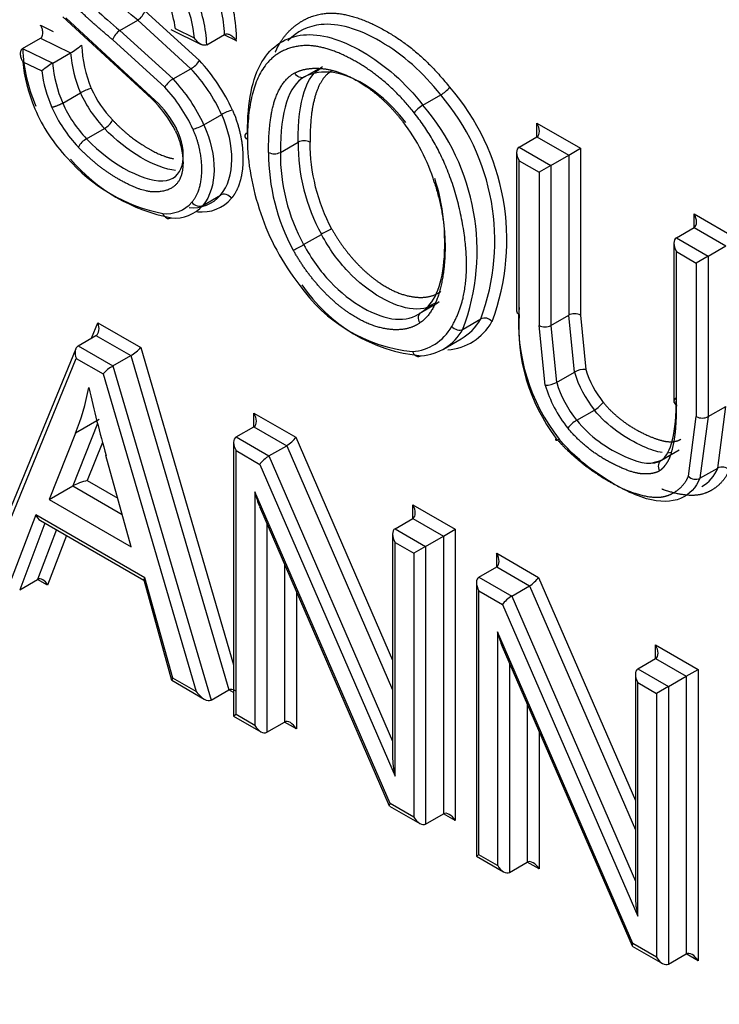
# Paper-space layout 'Sheet1' of a CAD drawing. Units: millimetres. Extents: x 0 to 210, y -3 to 297.
# Drawn here: x 41 to 42, y 188 to 189 of the extents above; entities that cross this region are included whole.
import ezdxf

# ---------------------------------------------------------------- set-up
doc = ezdxf.new("R2010")
doc.units = ezdxf.units.MM
doc.layers.add('A4A5N0DS00', color=7, linetype='Continuous')
doc.layers.add('Default', color=7, linetype='Continuous')

# ---------------------------------------------------------------- blocks, each defined once
blk = doc.blocks.new('SE4')
at = {"layer": 'A4A5N0DS00', "color": 7, "linetype": 'Continuous'}
for p, q in [((41.5423, 189.0494), (41.6073, 188.9901)), ((41.4178, 189.0322), (41.433, 189.0249)), ((41.4443, 189.0423), (41.5501, 188.9447)), ((41.5547, 188.9426), (41.4481, 189.041)), ((41.5125, 189.026), (41.5337, 189.0382)), ((41.5972, 188.9804), (41.5337, 189.0382)), ((41.5125, 189.026), (41.576, 188.9681)), ((41.5733, 189.0272), (41.6093, 189.0094)), ((41.6015, 189.0168), (41.5788, 189.0281)), ((41.6161, 189.009), (41.6373, 189.0213)), ((41.6514, 189.0137), (41.6367, 189.0209)), ((41.3965, 189.0043), (41.4177, 189.0166)), ((41.4177, 189.0166), (41.4535, 188.9993)), ((41.566, 188.9583), (41.5039, 189.0148)), ((41.3965, 189.0043), (41.4323, 188.9871)), ((41.4323, 188.9871), (41.4535, 188.9993)), ((41.3969, 188.9885), (41.4192, 188.9777)), ((41.576, 188.9681), (41.5972, 188.9804)), ((41.7329, 188.9706), (41.7504, 188.9807)), ((41.7514, 188.9803), (41.7439, 188.9747)), ((41.7234, 188.9631), (41.7299, 188.9699)), ((41.4443, 188.9393), (41.4655, 188.9516)), ((41.874, 188.9369), (41.8952, 188.9491)), ((41.6127, 188.9135), (41.6339, 188.9257)), ((42.0099, 188.9155), (42.062, 188.8854)), ((42.0099, 188.8992), (42.0099, 188.9155)), ((41.4728, 188.8968), (41.494, 188.909)), ((41.7039, 188.8805), (41.7251, 188.8928)), ((41.9887, 188.8869), (42.0099, 188.8992)), ((42.0099, 188.8992), (42.0479, 188.8773)), ((41.9858, 188.8804), (41.9858, 188.6913)), ((41.9887, 188.8869), (42.0267, 188.865)), ((42.0479, 188.8773), (42.062, 188.8854)), ((42.062, 188.8854), (42.062, 188.6862)), ((41.9887, 188.8706), (42.0125, 188.8568)), ((41.9887, 188.6872), (41.9887, 188.8706)), ((42.0267, 188.865), (42.0479, 188.8773)), ((42.0479, 188.8773), (42.0479, 188.6862)), ((42.0267, 188.865), (42.0125, 188.8568)), ((42.0125, 188.8568), (42.0125, 188.674)), ((42.0267, 188.865), (42.0267, 188.674)), ((41.6114, 188.8173), (41.6326, 188.8295)), ((42.1975, 188.7909), (42.1975, 188.8072)), ((42.1975, 188.8072), (42.2496, 188.7771)), ((42.1763, 188.7786), (42.1975, 188.7909)), ((42.1975, 188.7909), (42.2355, 188.7689)), ((41.7316, 188.7705), (41.7528, 188.7827)), ((42.1763, 188.7786), (42.2142, 188.7567)), ((42.1734, 188.7721), (42.1734, 188.5822)), ((42.1763, 188.5794), (42.1763, 188.7623)), ((42.1763, 188.7623), (42.2001, 188.7485)), ((42.2142, 188.7567), (42.2355, 188.7689)), ((42.2142, 188.7567), (42.2001, 188.7485)), ((42.2142, 188.7567), (42.2142, 188.5652)), ((42.2001, 188.7485), (42.2001, 188.5652)), ((41.8723, 188.6897), (41.8859, 188.6976)), ((41.8767, 188.6948), (41.8882, 188.7006)), ((41.9218, 188.6696), (41.943, 188.6818)), ((42.0267, 188.674), (42.0479, 188.6862)), ((42.0547, 188.6183), (42.0479, 188.6862)), ((42.062, 188.6862), (42.0683, 188.6216)), ((41.4787, 188.6589), (41.4861, 188.677)), ((41.4861, 188.677), (41.5373, 188.6475)), ((42.0198, 188.6027), (42.0125, 188.674)), ((42.0267, 188.674), (42.0335, 188.6061)), ((41.4627, 188.6497), (41.4839, 188.6619)), ((41.4839, 188.6619), (41.5255, 188.638)), ((41.8986, 188.6458), (41.9198, 188.6581)), ((41.4598, 188.6462), (41.3507, 188.38)), ((41.4627, 188.6497), (41.5042, 188.6257)), ((41.5373, 188.6475), (41.6482, 188.2691)), ((41.3561, 188.3799), (41.4605, 188.6346)), ((41.4605, 188.6346), (41.4924, 188.6162)), ((41.5042, 188.6257), (41.5255, 188.638)), ((41.5255, 188.638), (41.6424, 188.2391)), ((41.5042, 188.6257), (41.6212, 188.2269)), ((41.4924, 188.6162), (41.6036, 188.237)), ((42.0335, 188.6061), (42.0547, 188.6183)), ((42.2142, 188.5652), (42.2355, 188.5774)), ((42.2257, 188.5038), (42.2355, 188.5774)), ((41.6723, 188.5531), (41.6723, 188.5695)), ((41.6723, 188.5695), (41.7224, 188.5406)), ((42.0574, 188.5608), (42.0786, 188.573)), ((42.1908, 188.4942), (42.2001, 188.5652)), ((42.2142, 188.5652), (42.2044, 188.4916)), ((41.4858, 188.5568), (41.4563, 188.4826)), ((41.4878, 188.5617), (41.4595, 188.5454)), ((41.6511, 188.5409), (41.6723, 188.5531)), ((41.6723, 188.5531), (41.7115, 188.5305)), ((41.4595, 188.5454), (41.428, 188.4662)), ((41.6511, 188.5409), (41.6903, 188.5183)), ((41.7224, 188.5406), (41.8378, 188.2744)), ((41.4917, 188.5345), (41.4736, 188.4889)), ((41.6482, 188.5344), (41.6482, 188.2079)), ((41.6903, 188.5183), (41.7115, 188.5305)), ((41.7115, 188.5305), (41.8378, 188.2393)), ((41.5259, 188.4097), (41.4959, 188.5188)), ((41.6511, 188.5246), (41.6794, 188.5082)), ((41.6511, 188.2096), (41.6511, 188.5246)), ((41.6903, 188.5183), (41.8378, 188.1781)), ((42.1578, 188.5129), (42.1687, 188.5192)), ((42.1584, 188.5133), (42.1796, 188.5255)), ((42.167, 188.5219), (42.1697, 188.5228)), ((41.6794, 188.5082), (41.8407, 188.1363)), ((42.1574, 188.5125), (42.1469, 188.5097)), ((42.2044, 188.4916), (42.2257, 188.5038)), ((41.428, 188.4662), (41.4563, 188.4826)), ((41.4563, 188.4826), (41.5153, 188.4485)), ((41.4736, 188.4889), (41.5099, 188.4679)), ((41.8348, 188.1035), (41.6735, 188.4755)), ((41.6735, 188.4755), (41.6735, 188.1967)), ((41.428, 188.4662), (41.5259, 188.4097)), ((41.6789, 188.4581), (41.8339, 188.1008)), ((41.862, 188.4437), (41.862, 188.46)), ((41.862, 188.46), (41.9126, 188.4308)), ((41.4121, 188.448), (41.3809, 188.3656)), ((41.5424, 188.3727), (41.4121, 188.448)), ((41.4231, 188.4382), (41.393, 188.3586)), ((41.4177, 188.4414), (41.5409, 188.3702)), ((41.6876, 188.4381), (41.6876, 188.1885)), ((41.8407, 188.4314), (41.862, 188.4437)), ((41.862, 188.4437), (41.8985, 188.4226)), ((41.4367, 188.4304), (41.4142, 188.3709)), ((41.4487, 188.4234), (41.4262, 188.3639)), ((41.8378, 188.425), (41.8378, 188.1594)), ((41.8407, 188.4314), (41.8772, 188.4104)), ((41.8772, 188.4104), (41.8985, 188.4226)), ((41.8985, 188.4226), (41.9126, 188.4308)), ((41.8985, 188.4226), (41.8985, 188.0913)), ((41.9126, 188.4308), (41.9126, 188.0831)), ((41.8407, 188.1363), (41.8407, 188.4151)), ((41.8407, 188.4151), (41.8631, 188.4022)), ((41.8772, 188.4104), (41.8631, 188.4022)), ((41.8772, 188.4104), (41.8772, 188.079)), ((41.8631, 188.4022), (41.8631, 188.0872)), ((41.962, 188.3859), (41.962, 188.4023)), ((41.962, 188.4023), (42.012, 188.3734)), ((41.7088, 188.3892), (41.7088, 188.2007)), ((41.9407, 188.3737), (41.962, 188.3859)), ((41.962, 188.3859), (42.0011, 188.3633)), ((41.393, 188.3586), (41.4142, 188.3709)), ((41.4262, 188.3639), (41.4142, 188.3709)), ((41.5409, 188.3703), (41.5741, 188.2507)), ((41.5756, 188.2532), (41.5424, 188.3727)), ((41.9378, 188.3672), (41.9378, 188.0407)), ((41.9407, 188.3737), (41.9799, 188.3511)), ((41.9799, 188.3511), (42.0011, 188.3633)), ((42.0011, 188.3633), (42.1274, 188.0721)), ((42.012, 188.3734), (42.1274, 188.1072)), ((41.723, 188.3566), (41.723, 188.1926)), ((41.9407, 188.3574), (41.9691, 188.341)), ((41.9407, 188.0424), (41.9407, 188.3574)), ((41.9799, 188.3511), (42.1274, 188.0109)), ((41.9691, 188.341), (42.1304, 187.9691)), ((41.9631, 188.3083), (41.9631, 188.0294)), ((42.1244, 187.9363), (41.9631, 188.3083)), ((42.1516, 188.2765), (42.1516, 188.2928)), ((42.1516, 188.2928), (42.2022, 188.2636)), ((41.9686, 188.2909), (42.1235, 187.9336)), ((41.9772, 188.2709), (41.9772, 188.0213)), ((42.1304, 188.2642), (42.1516, 188.2765)), ((42.1516, 188.2765), (42.1881, 188.2554)), ((42.1274, 188.2577), (42.1274, 187.9922)), ((42.1304, 188.2642), (42.1669, 188.2431)), ((42.1881, 188.2554), (42.2022, 188.2636)), ((42.2022, 188.2636), (42.2022, 187.9159)), ((41.5743, 188.2506), (41.6131, 188.2282)), ((41.6036, 188.237), (41.5756, 188.2532)), ((42.1304, 187.9691), (42.1304, 188.2479)), ((42.1304, 188.2479), (42.1527, 188.235)), ((42.1669, 188.2431), (42.1881, 188.2554)), ((42.1881, 188.2554), (42.1881, 187.9241)), ((41.6212, 188.2269), (41.6424, 188.2391)), ((41.6482, 188.2358), (41.6424, 188.2391)), ((42.1669, 188.2431), (42.1527, 188.235)), ((42.1527, 188.235), (42.1527, 187.92)), ((42.1669, 188.2431), (42.1669, 187.9118)), ((41.9985, 188.222), (41.9985, 188.0335)), ((41.6511, 188.2096), (41.6482, 188.2079)), ((41.6735, 188.1967), (41.6511, 188.2096)), ((41.6482, 188.2079), (41.6806, 188.1892)), ((41.6876, 188.1885), (41.7088, 188.2007)), ((41.723, 188.1926), (41.7088, 188.2007)), ((42.0126, 188.1894), (42.0126, 188.0254)), ((41.8342, 188.1005), (41.8702, 188.0797)), ((41.8631, 188.0872), (41.8348, 188.1035)), ((41.8772, 188.079), (41.8985, 188.0913)), ((41.9126, 188.0831), (41.8985, 188.0913)), ((41.9407, 188.0424), (41.9378, 188.0407)), ((41.9378, 188.0407), (41.9702, 188.022)), ((41.9631, 188.0294), (41.9407, 188.0424)), ((41.9772, 188.0213), (41.9985, 188.0335)), ((42.0126, 188.0254), (41.9985, 188.0335)), ((42.1238, 187.9333), (42.1598, 187.9125)), ((42.1527, 187.92), (42.1244, 187.9363)), ((42.1669, 187.9118), (42.1881, 187.9241)), ((42.2022, 187.9159), (42.1881, 187.9241))]:
    blk.add_line(p, q, dxfattribs=at)
for centre, radius, start, end in [((41.4361, 189.0072), 0.1442, 8.3449, 32.864), ((41.523, 189.0554), 0.0202, 301.8803, 342.7875), ((41.5224, 189.0094), 0.0193, 120.9746, 163.8074), ((41.4209, 189.0602), 0.0691, 298.1799, 311.6573), ((41.6258, 189.017), 0.1592, 183.0249, 202.1697), ((41.5814, 189.0107), 0.185, 181.9598, 203.9129), ((41.6025, 189.0112), 0.1494, 184.5558, 203.5413), ((41.4784, 188.9087), 0.0909, 120.4385, 130.6152), ((41.5814, 188.999), 0.1496, 184.5644, 203.5325), ((41.5841, 189.004), 0.0271, 299.1628, 329.1737), ((41.4451, 188.839), 0.2217, 24.5135, 42.9861), ((41.5761, 188.9978), 0.1581, 187.286, 203.7335), ((41.4465, 188.8396), 0.2062, 24.6759, 43.026), ((41.5899, 188.944), 0.0279, 120.0018, 149.1183), ((41.4253, 188.8274), 0.2062, 24.6775, 43.0438), ((41.4901, 188.911), 0.0474, 104.3662, 121.3138), ((41.601, 189.0116), 0.1482, 203.9223, 223.8304), ((41.598, 189.0098), 0.1308, 203.8506, 223.9913), ((41.4291, 188.8297), 0.1878, 24.7223, 43.2056), ((41.8741, 188.9846), 0.0413, 300.822, 320.3639), ((41.6967, 188.7761), 0.2774, 339.4216, 41.0518), ((41.5797, 188.9994), 0.1482, 203.9221, 223.7979), ((41.4477, 188.8383), 0.1477, 27.387, 46.0886), ((41.463, 188.8469), 0.1325, 27.767, 46.2305), ((41.6933, 188.7751), 0.2665, 339.5027, 40.7529), ((41.5828, 189.0012), 0.1657, 203.8682, 223.656), ((41.6587, 188.8829), 0.0495, 103.8242, 120.0293), ((41.6721, 188.7629), 0.2665, 339.5027, 40.7529), ((41.4808, 188.9319), 0.0264, 300.0931, 330.8987), ((41.4855, 188.8745), 0.0257, 119.5971, 151.3203), ((41.7322, 188.8792), 0.0152, 62.3732, 117.6268), ((41.9504, 188.891), 0.2253, 179.549, 208.7245), ((41.9539, 188.8915), 0.2147, 179.6523, 208.3874), ((41.6968, 188.8941), 0.0153, 242.5231, 297.5717), ((41.9357, 188.8808), 0.246, 180.0811, 208.4158), ((41.9292, 188.8787), 0.2253, 179.549, 208.7245), ((41.6031, 189.0065), 0.2028, 220.7018, 258.8238), ((41.6129, 189.0079), 0.2091, 220.403, 259.2406), ((41.568, 188.8477), 0.0404, 263.9276, 318.7859), ((41.5998, 188.8579), 0.0434, 263.7356, 319.2495), ((41.61, 188.8564), 0.047, 263.9543, 319.269), ((41.5786, 188.8456), 0.0434, 263.7846, 319.2028), ((41.9111, 188.5073), 0.3177, 117.358, 119.8723), ((41.5826, 189.0288), 0.2983, 297.3065, 299.9845), ((41.8799, 188.8281), 0.1861, 214.2811, 264.3043), ((41.8897, 188.8298), 0.1928, 213.8208, 264.7047), ((42.2138, 188.6781), 0.2258, 175.5977, 218.2161), ((41.9476, 188.6715), 0.0113, 38.9841, 113.9419), ((42.2074, 188.672), 0.2192, 176.0138, 217.1617), ((42.0196, 188.6879), 0.0156, 243.101, 296.899), ((42.0675, 188.5949), 0.0267, 88.2016, 118.7225), ((42.0205, 188.6293), 0.0266, 268.5394, 299.1564), ((42.0596, 188.6055), 0.0376, 300.2935, 321.7457), ((42.2072, 188.5791), 0.0156, 243.101, 296.899), ((42.0765, 188.5284), 0.0376, 120.6623, 142.082), ((42.2307, 188.4931), 0.0119, 43.0341, 114.9514), ((42.1994, 188.5023), 0.0119, 223.1571, 295.1799)]:
    blk.add_arc(centre, radius, start, end, dxfattribs=at)
for centre, major_axis, ratio, start_param, end_param in [((41.5503, 189.0688), (0.0616, -0.1066), 0.57735, 0.811929, 1.362488), ((41.5573, 189.0729), (0.0666, -0.1153), 0.57735, 0.739868, 1.363189), ((41.529, 189.0566), (0.0616, -0.1066), 0.57735, 0.811929, 1.362488), ((41.522, 189.0525), (0.0566, -0.098), 0.57735, 0.896464, 1.361678), ((41.4864, 188.9459), (-0.0636, 0.1101), 0.57735, 0.873694, 1.364389), ((41.4794, 188.944), (-0.0575, 0.0995), 0.57735, 1.358224, 1.976626), ((41.8705, 188.9319), (0.00784, 0.00622), 0.208401, 0.940856, 2.510394), ((41.8004, 188.853), (-0.0668, 0.1158), 0.57735, 4.325149, 4.94227), ((42.0029, 188.9114), (0.0071, -0.0122), 0.57735, 0, 1.570796), ((41.6068, 188.9124), (-0.00917, -0.00398), 0.160154, 0.624625, 2.195306), ((41.8185, 188.8067), (-0.1088, 0.1884), 0.57735, 0.782829, 1.244583), ((41.9958, 188.8747), (-0.0071, 0.0122), 0.57735, 0, 1.570796), ((41.5709, 188.8116), (0.00036, 0.01), 0.769243, 2.018773, 3.589452), ((41.7847, 188.8034), (0.0812, -0.1406), 0.57735, 4.362055, 4.962106), ((42.1904, 188.8031), (0.0071, -0.0122), 0.57735, 0, 1.570796), ((42.1834, 188.7664), (-0.0071, 0.0122), 0.57735, 0, 1.570796), ((41.9958, 188.6913), (0.01, 0), 0.57735, 3.141593, 3.926991), ((41.8321, 188.81), (-0.0877, 0.1519), 0.57735, 3.141593, 3.462615), ((42.0549, 188.6822), (-0.01, 0), 0.57735, 3.926991, 5.497787), ((41.479, 188.6729), (0.0039, -0.0114), 0.669958, 0.131179, 1.701975), ((41.8038, 188.7937), (-0.0827, 0.1433), 0.57735, 2.87162, 3.463025), ((41.8109, 188.7977), (-0.0877, 0.1519), 0.57735, 2.87056, 3.462615), ((41.8391, 188.8141), (-0.0927, 0.1606), 0.57735, 2.869809, 3.462615), ((41.9155, 188.6769), (-0.00861, 0.00509), 0.776516, 1.15871, 2.729506), ((41.4676, 188.6387), (-0.0039, 0.0114), 0.669958, 0.131179, 1.701975), ((41.5302, 188.6434), (-0.00845, -0.00664), 0.163698, 0.850882, 2.421678), ((41.4995, 188.6203), (0.00845, 0.00664), 0.163698, 0.850882, 2.421678), ((42.113, 188.6167), (0.034, -0.059), 0.57735, 4.31277, 4.979944), ((42.1059, 188.6127), (0.039, -0.0676), 0.57735, 4.311304, 4.980337), ((41.1173, 188.8922), (0.2587, -0.448), 0.57735, 0.424208, 0.581479), ((42.2161, 188.4258), (-0.5462, 0.946), 0.57735, 1.073541, 1.15557), ((42.0776, 188.5963), (-0.044, 0.0763), 0.57735, 1.169711, 1.840051), ((42.0847, 188.6004), (-0.039, 0.0676), 0.57735, 1.169712, 1.838745), ((41.6653, 188.5654), (0.0071, -0.0122), 0.57735, 0.000002, 1.570796), ((41.6582, 188.5287), (-0.0071, 0.0122), 0.57735, 0, 1.570796), ((41.7153, 188.5365), (-0.00784, -0.00699), 0.243842, 0.865763, 2.43656), ((42.0398, 188.5437), (0.00767, 0.00642), 0.237483, 2.505704, 4.075957), ((41.6865, 188.5123), (0.00784, 0.00699), 0.243842, 0.865763, 2.43656), ((41.4665, 188.4848), (-0.0124, -0.0043), 0.148001, 4.054418, 5.625011), ((41.6806, 188.4796), (-0.0065, 0.0312), 0.243842, 1.651162, 2.275829), ((41.8549, 188.4559), (0.0071, -0.0122), 0.57735, 0, 1.570796), ((41.4191, 188.4521), (-0.0041, 0.0115), 0.665476, 1.691809, 2.477207), ((41.8478, 188.4192), (-0.0071, 0.0122), 0.57735, 0.000002, 1.570796), ((41.9549, 188.3982), (0.0071, -0.0122), 0.57735, 0.000002, 1.570796), ((41.4192, 188.3598), (0.0041, -0.0115), 0.665476, 1.691809, 3.262605), ((41.5495, 188.3768), (0.00852, 0.0066), 0.154803, 2.419392, 3.078396), ((41.9478, 188.3614), (-0.0071, 0.0122), 0.57735, 0, 1.570796), ((42.0049, 188.3693), (-0.00784, -0.00699), 0.243842, 0.865763, 2.43656), ((41.9761, 188.3451), (0.00784, 0.00699), 0.243842, 0.865763, 2.43656), ((41.9702, 188.3124), (-0.0065, 0.0312), 0.243842, 1.651162, 2.275829), ((42.1445, 188.2887), (0.0071, -0.0122), 0.57735, 0, 1.570796), ((42.1374, 188.252), (-0.0071, 0.0122), 0.57735, 0.000002, 1.570796), ((41.5827, 188.2572), (0.00852, 0.0066), 0.154803, 2.419392, 3.078396), ((41.6106, 188.2411), (0.011, -0.0139), 0.456828, 4.646905, 6.217702), ((41.6529, 188.2249), (-0.011, 0.0139), 0.456828, 5.432304, 6.217702), ((41.7159, 188.1885), (-0.0071, 0.0122), 0.57735, 4.712389, 6.283185), ((41.6806, 188.2007), (0.0071, -0.0122), 0.57735, 4.712389, 6.283185), ((41.8478, 188.1404), (-0.0065, 0.0312), 0.243842, 0.865763, 1.651162), ((41.8418, 188.1076), (0.00784, 0.00699), 0.243842, 2.43656, 3.061227), ((41.9055, 188.079), (-0.0071, 0.0122), 0.57735, 4.712389, 6.283185), ((41.8702, 188.0913), (0.0071, -0.0122), 0.57735, 4.712389, 6.283185), ((42.0055, 188.0213), (-0.0071, 0.0122), 0.57735, 4.712389, 6.283185), ((41.9702, 188.0335), (0.0071, -0.0122), 0.57735, 4.712389, 6.283185), ((42.1374, 187.9731), (-0.0065, 0.0312), 0.243842, 0.865763, 1.651162), ((42.1315, 187.9404), (0.00784, 0.00699), 0.243842, 2.43656, 3.061227), ((42.1598, 187.9241), (0.0071, -0.0122), 0.57735, 4.712389, 6.283185), ((42.1951, 187.9118), (-0.0071, 0.0122), 0.57735, 4.712389, 6.283185)]:
    blk.add_ellipse(centre, major_axis=major_axis, ratio=ratio, start_param=start_param, end_param=end_param, dxfattribs=at)
for points, degree, knots in [([(42.6737, 184.8791), (42.5549, 184.9137), (42.1082, 185.0615), (41.2943, 185.4484), (40.2263, 186.1822), (39.3424, 186.9957), (38.6878, 187.7277), (38.2613, 188.263), (37.9022, 188.7635), (37.6767, 189.1066), (37.5696, 189.2802), (37.5577, 189.2995)], 3, [0.3442318, 0.3442318, 0.3442318, 0.3442318, 0.3860822, 0.5002236, 0.6222696, 0.7499596, 0.8122826, 0.8684422, 0.9184439, 0.9622941, 0.9677714, 0.9677714, 0.9677714, 0.9677714]), ([(37.5824, 189.277), (37.779, 188.961), (38.1302, 188.4456), (38.6676, 187.7647), (39.3348, 187.0174), (40.0272, 186.377), (40.754, 185.8331), (41.3015, 185.4862), (41.8444, 185.2031), (42.2982, 185.0173), (42.5702, 184.9304), (42.6625, 184.9037)], 3, [0.0347741, 0.0347741, 0.0347741, 0.0347741, 0.1250007, 0.1875011, 0.2500015, 0.3750022, 0.4375026, 0.5000029, 0.5625033, 0.6250036, 0.6574276, 0.6574276, 0.6574276, 0.6574276]), ([(41.5039, 189.0148), (41.4911, 189.0254), (41.4787, 189.0366), (41.4651, 189.0488), (41.4598, 189.0544), (41.4501, 189.0644), (41.444, 189.074), (41.438, 189.0834), (41.4343, 189.0942), (41.4306, 189.1047), (41.4298, 189.1145), (41.4291, 189.1241), (41.4314, 189.1319), (41.4338, 189.1396), (41.4388, 189.1441), (41.4435, 189.1484), (41.4509, 189.1499), (41.4574, 189.1512), (41.4647, 189.1502), (41.4765, 189.1486), (41.4963, 189.1381), (41.5365, 189.1167), (41.5572, 189.0854)], 2, [0, 0, 0, 0.1, 0.1, 0.175, 0.175, 0.25, 0.25, 0.3125, 0.3125, 0.375, 0.375, 0.4375, 0.4375, 0.5, 0.5, 0.5625, 0.5625, 0.625, 0.625, 0.75, 0.75, 1, 1, 1]), ([(41.5598, 189.0858), (41.5531, 189.096), (41.5363, 189.1147), (41.4944, 189.1404), (41.465, 189.1486), (41.4423, 189.1377), (41.4428, 189.1034), (41.4597, 189.0727), (41.4913, 189.0436), (41.5125, 189.026)], 3, [0, 0, 0, 0, 0.125002, 0.250001, 0.375001, 0.500001, 0.75, 0.875, 1, 1, 1, 1]), ([(41.5337, 189.0382), (41.5125, 189.0559), (41.4809, 189.0849), (41.4667, 189.1107), (41.4644, 189.1304), (41.4662, 189.1395)], 3, [0, 0, 0, 0, 0.125, 0.25, 0.4190074, 0.4190074, 0.4190074, 0.4190074]), ([(41.6978, 189), (41.7015, 189.0085), (41.7062, 189.0153), (41.7145, 189.0272), (41.7263, 189.035), (41.7387, 189.0432), (41.7526, 189.0457), (41.7841, 189.0512), (41.829, 189.0258), (41.8715, 189.0018), (41.9059, 188.9582)], 2, [0.2189949, 0.2189949, 0.2189949, 0.2857143, 0.2857143, 0.3928571, 0.3928571, 0.5, 0.5, 0.75, 0.75, 1, 1, 1]), ([(41.4177, 189.0166), (41.4184, 189.017), (41.4189, 189.0175), (41.4193, 189.0181), (41.4198, 189.0187), (41.4201, 189.0194), (41.4203, 189.0202), (41.4206, 189.0213), (41.4207, 189.0224), (41.4206, 189.0236), (41.4205, 189.0252), (41.4202, 189.0268), (41.4196, 189.0283), (41.4192, 189.0296), (41.4186, 189.0309), (41.4179, 189.032), (41.4179, 189.0321), (41.4179, 189.0321), (41.4178, 189.0322)], 3, [0, 0, 0, 0, 0.147687, 0.147687, 0.147687, 0.294238, 0.294238, 0.294238, 0.497947, 0.497947, 0.497947, 0.769556, 0.769556, 0.769556, 0.989741, 0.989741, 0.989741, 1, 1, 1, 1]), ([(41.8952, 188.9491), (41.8846, 188.9626), (41.8623, 188.9865), (41.8235, 189.0145), (41.7846, 189.0317), (41.7464, 189.0357), (41.7236, 189.025), (41.7129, 189.0137)], 3, [0, 0, 0, 0, 0.125, 0.25, 0.375, 0.5, 0.6866091, 0.6866091, 0.6866091, 0.6866091]), ([(41.6373, 189.0213), (41.6379, 189.0216), (41.6387, 189.0218), (41.6394, 189.0219), (41.6402, 189.022), (41.641, 189.0219), (41.6418, 189.0217), (41.6429, 189.0215), (41.644, 189.021), (41.645, 189.0203), (41.6464, 189.0195), (41.6477, 189.0184), (41.6488, 189.0172), (41.6497, 189.0162), (41.6506, 189.015), (41.6513, 189.0138), (41.6513, 189.0138), (41.6513, 189.0137), (41.6514, 189.0137)], 3, [0, 0, 0, 0, 0.145844, 0.145844, 0.145844, 0.290522, 0.290522, 0.290522, 0.493452, 0.493452, 0.493452, 0.76651, 0.76651, 0.76651, 0.989181, 0.989181, 0.989181, 1, 1, 1, 1]), ([(41.6647, 188.9041), (41.6647, 188.9409), (41.6758, 188.997), (41.7197, 189.024), (41.7634, 189.0194), (41.8023, 189.0022), (41.8411, 188.9743), (41.8634, 188.9504), (41.874, 188.9369)], 3, [0, 0, 0, 0, 0.25, 0.5, 0.625, 0.75, 0.875, 1, 1, 1, 1]), ([(41.6161, 189.009), (41.6154, 189.0086), (41.6147, 189.0084), (41.614, 189.0083), (41.6132, 189.0083), (41.6124, 189.0083), (41.6116, 189.0085), (41.6105, 189.0088), (41.6094, 189.0093), (41.6084, 189.0099), (41.607, 189.0107), (41.6057, 189.0118), (41.6045, 189.013), (41.6034, 189.0141), (41.6024, 189.0154), (41.6016, 189.0167), (41.6016, 189.0167), (41.6015, 189.0168), (41.6015, 189.0168)], 3, [0, 0, 0, 0, 0.141186, 0.141186, 0.141186, 0.281318, 0.281318, 0.281318, 0.475536, 0.475536, 0.475536, 0.743706, 0.743706, 0.743706, 0.989492, 0.989492, 0.989492, 1, 1, 1, 1]), ([(41.3965, 189.0043), (41.3959, 189.004), (41.3953, 189.0034), (41.3949, 189.0028), (41.3945, 189.0022), (41.3941, 189.0015), (41.3939, 189.0007), (41.3937, 188.9997), (41.3936, 188.9985), (41.3937, 188.9974), (41.3938, 188.9958), (41.3942, 188.9942), (41.3947, 188.9927), (41.3953, 188.9913), (41.3959, 188.9899), (41.3967, 188.9887), (41.3968, 188.9886), (41.3968, 188.9885), (41.3969, 188.9885)], 3, [0, 0, 0, 0, 0.143563, 0.143563, 0.143563, 0.286088, 0.286088, 0.286088, 0.482206, 0.482206, 0.482206, 0.749781, 0.749781, 0.749781, 0.989398, 0.989398, 0.989398, 1, 1, 1, 1]), ([(41.8634, 188.9278), (41.8326, 188.9669), (41.7938, 188.989), (41.7535, 189.012), (41.7244, 189.0071), (41.6647, 188.9969), (41.6647, 188.896)], 2, [0, 0, 0, 0.25, 0.25, 0.5, 0.5, 1, 1, 1]), ([(41.6898, 188.8805), (41.6898, 188.9223), (41.6981, 188.9451), (41.7063, 188.9675), (41.721, 188.9753)], 2, [0, 0, 0, 0.571429, 0.571429, 1, 1, 1]), ([(41.721, 188.9753), (41.7337, 188.9817), (41.75, 188.9808), (41.7659, 188.98), (41.7833, 188.9723), (41.8008, 188.9645), (41.8178, 188.9506), (41.8353, 188.9363), (41.8502, 188.9169)], 2, [0, 0, 0, 0.25, 0.25, 0.5, 0.5, 0.75, 0.75, 1, 1, 1]), ([(41.8536, 188.9162), (41.8349, 188.9407), (41.7888, 188.9774), (41.7496, 188.979), (41.7329, 188.9706)], 3, [0, 0, 0, 0, 0.500077, 1, 1, 1, 1]), ([(41.7661, 188.9782), (41.7496, 188.9695), (41.743, 188.9379), (41.7393, 188.9203), (41.7393, 188.8928)], 2, [0, 0, 0, 0.571429, 0.571429, 1, 1, 1]), ([(41.6468, 188.931), (41.6532, 188.9164), (41.6564, 188.9008), (41.6595, 188.8858), (41.6593, 188.8714), (41.6591, 188.8571), (41.6557, 188.8454), (41.6521, 188.8335), (41.6456, 188.8258)], 2, [0, 0, 0, 0.25, 0.25, 0.5, 0.5, 0.75, 0.75, 1, 1, 1]), ([(41.9084, 188.6728), (41.9342, 188.7163), (41.9223, 188.7895), (41.9091, 188.8708), (41.8634, 188.9278)], 2, [0, 0, 0, 0.5, 0.5, 1, 1, 1]), ([(41.5039, 188.919), (41.5203, 188.9015), (41.5398, 188.8892), (41.561, 188.8757), (41.5763, 188.873)], 2, [0.0002468, 0.0002468, 0.0002468, 0.25, 0.25, 0.5, 0.5, 0.5]), ([(41.5788, 188.9062), (41.5856, 188.8918), (41.5873, 188.8764), (41.5889, 188.8617), (41.5852, 188.8516), (41.5783, 188.8331), (41.5533, 188.8333), (41.5362, 188.8335), (41.5081, 188.8502), (41.4838, 188.8647), (41.4629, 188.8868)], 2, [0, 0, 0, 0.125, 0.125, 0.25, 0.25, 0.5, 0.5, 0.75, 0.75, 1, 1, 1]), ([(41.5984, 188.8211), (41.6097, 188.8344), (41.6102, 188.8586), (41.6108, 188.883), (41.5997, 188.9083)], 2, [0, 0, 0, 0.5, 0.5, 1, 1, 1]), ([(41.6647, 188.896), (41.6628, 188.897), (41.6618, 188.8986), (41.6618, 188.9016), (41.6628, 188.9031), (41.6647, 188.9041)], 3, [0, 0, 0, 0, 0.5, 0.5, 1, 1, 1, 1]), ([(41.8875, 188.845), (41.904, 188.7942), (41.8994, 188.7462), (41.8945, 188.6936), (41.8705, 188.6771)], 2, [0, 0, 0, 0.5, 0.5, 1, 1, 1]), ([(41.8723, 188.6897), (41.8873, 188.7), (41.9008, 188.7295), (41.9002, 188.8014), (41.8933, 188.8334), (41.8881, 188.8495)], 3, [0, 0, 0, 0, 0.5, 0.75, 1, 1, 1, 1]), ([(41.7651, 188.7894), (41.7773, 188.7673), (41.7947, 188.7488), (41.8118, 188.7305), (41.8303, 188.7199), (41.8488, 188.7092), (41.866, 188.7077), (41.8835, 188.7061), (41.8954, 188.7146)], 2, [0, 0, 0, 0.25, 0.25, 0.5, 0.5, 0.75, 0.75, 1, 1, 1]), ([(41.8935, 188.702), (41.8844, 188.6955), (41.864, 188.6899), (41.8239, 188.7044), (41.7832, 188.7362), (41.7623, 188.7656), (41.7528, 188.7827)], 3, [0, 0, 0, 0, 0.249876, 0.499917, 0.749959, 1, 1, 1, 1]), ([(41.8705, 188.6771), (41.8568, 188.6675), (41.8366, 188.6691), (41.8166, 188.6707), (41.7951, 188.683), (41.7738, 188.6952), (41.7537, 188.7166), (41.7337, 188.738), (41.7194, 188.7638)], 2, [0, 0, 0, 0.25, 0.25, 0.5, 0.5, 0.75, 0.75, 1, 1, 1]), ([(41.8614, 188.6428), (41.8623, 188.6405), (41.864, 188.6385), (41.8679, 188.6367), (41.8701, 188.6367), (41.8719, 188.6378)], 3, [0, 0, 0, 0, 0.5, 0.5, 1, 1, 1, 1]), ([(42.1763, 188.5876), (42.1745, 188.5865), (42.1734, 188.585), (42.1734, 188.582), (42.1745, 188.5805), (42.1763, 188.5794)], 3, [0, 0, 0, 0, 0.5, 0.5, 1, 1, 1, 1]), ([(42.0891, 188.5822), (42.1076, 188.5597), (42.1364, 188.5454), (42.1484, 188.5395), (42.1584, 188.5368), (42.173, 188.533), (42.1815, 188.5381)], 2, [0, 0, 0, 0.5, 0.5, 0.7, 0.7, 1, 1, 1]), ([(42.1763, 188.5794), (42.1763, 188.5678), (42.1755, 188.5549), (42.1748, 188.5431), (42.173, 188.534), (42.1703, 188.5205), (42.1673, 188.5143), (42.1653, 188.5102), (42.1625, 188.5066), (42.1595, 188.5026), (42.1564, 188.5006)], 2, [0, 0, 0, 0.25, 0.25, 0.5, 0.5, 0.75, 0.75, 0.875, 0.875, 1, 1, 1]), ([(42.1594, 188.5224), (42.1529, 188.5233), (42.1368, 188.5284), (42.104, 188.5468), (42.0864, 188.5634), (42.0786, 188.573)], 3, [0.2797954, 0.2797954, 0.2797954, 0.2797954, 0.4997193, 0.7498597, 1, 1, 1, 1]), ([(42.1564, 188.5006), (42.1521, 188.4979), (42.1452, 188.4971), (42.139, 188.4963), (42.1322, 188.4973), (42.1212, 188.4988), (42.1034, 188.5075), (42.0695, 188.5239), (42.0469, 188.5515)], 2, [0, 0, 0, 0.125, 0.125, 0.25, 0.25, 0.5, 0.5, 1, 1, 1]), ([(42.0574, 188.5608), (42.0652, 188.5512), (42.0828, 188.5346), (42.1284, 188.509), (42.149, 188.5074), (42.1584, 188.5133)], 3, [0, 0, 0, 0, 0.25, 0.5, 1, 1, 1, 1]), ([(42.0327, 188.5396), (42.0501, 188.519), (42.0759, 188.5009), (42.101, 188.4833), (42.1208, 188.4759), (42.1422, 188.4681), (42.1559, 188.469), (42.1665, 188.4697), (42.176, 188.4762), (42.1862, 188.4832), (42.1908, 188.4942)], 2, [0, 0, 0, 0.25, 0.25, 0.5, 0.5, 0.7, 0.7, 0.85, 0.85, 1, 1, 1]), ([(42.2044, 188.4916), (42.1997, 188.4801), (42.1841, 188.4638), (42.1503, 188.4622), (42.1145, 188.4771), (42.0727, 188.5019), (42.0495, 188.5229), (42.0364, 188.5384)], 3, [0, 0, 0, 0, 0.25, 0.5, 0.625, 0.75, 1, 1, 1, 1]), ([(42.2393, 188.5012), (42.235, 188.4908), (42.2263, 188.4831), (42.2182, 188.476), (42.2082, 188.473), (42.1908, 188.4677), (42.1612, 188.4779), (42.1602, 188.4782), (42.1591, 188.4786)], 2, [0, 0, 0, 0.125, 0.125, 0.25, 0.25, 0.5, 0.5, 0.5116939, 0.5116939, 0.5116939])]:
    blk.add_open_spline(points, degree=degree, knots=knots, dxfattribs=at)
for points in [[(41.7329, 188.9706), (41.7297, 188.9681), (41.723, 188.9708), (41.721, 188.9753)], [(41.7251, 188.8928), (41.7251, 188.9425), (41.7349, 188.9728), (41.7541, 188.9829)], [(41.7329, 188.9706), (41.7137, 188.9605), (41.7039, 188.9302), (41.7039, 188.8805)], [(41.6326, 188.8295), (41.6505, 188.8507), (41.6501, 188.8888), (41.6339, 188.9257)], [(41.4728, 188.8968), (41.5031, 188.8646), (41.5879, 188.8212), (41.5934, 188.8809), (41.5802, 188.9086)], [(41.579, 188.859), (41.5554, 188.8613), (41.5202, 188.8813), (41.4941, 188.909)], [(41.6127, 188.9135), (41.6289, 188.8766), (41.6293, 188.8384), (41.6114, 188.8173)], [(41.5984, 188.8211), (41.601, 188.817), (41.6082, 188.8149), (41.6114, 188.8173)], [(41.6456, 188.8258), (41.6431, 188.8298), (41.6358, 188.832), (41.6326, 188.8295)], [(41.7316, 188.7705), (41.7411, 188.7534), (41.762, 188.724), (41.8027, 188.6922), (41.8428, 188.6777), (41.8632, 188.6833), (41.8723, 188.6897)], [(41.8705, 188.6771), (41.8675, 188.6811), (41.8685, 188.6881), (41.8723, 188.6897)], [(42.1584, 188.5133), (42.1703, 188.521), (42.1763, 188.5458), (42.1763, 188.5876)], [(42.1584, 188.5133), (42.1546, 188.5117), (42.1536, 188.5046), (42.1564, 188.5006)], [(42.2066, 188.4818), (42.2152, 188.4864), (42.2216, 188.4939), (42.2257, 188.5038)]]:
    blk.add_open_spline(points, degree=3, dxfattribs=at)
blk.add_rational_spline([(41.4443, 188.9393), (41.4372, 188.9351), (41.4313, 188.9342), (41.4313, 188.9342), (41.4313, 188.9341)], [1, 0.707106781187, 1, 1, 1], degree=2, knots=[0, 0, 0, 0.999707, 0.999707, 1, 1, 1], dxfattribs=at)

psp = doc.layouts.new('Sheet1')

# ---------------------------------------------------------------- block references
at = {"layer": 'Default'}
psp.add_blockref('SE4', (0, 0), dxfattribs=at)

doc.saveas('drawing.dxf')
